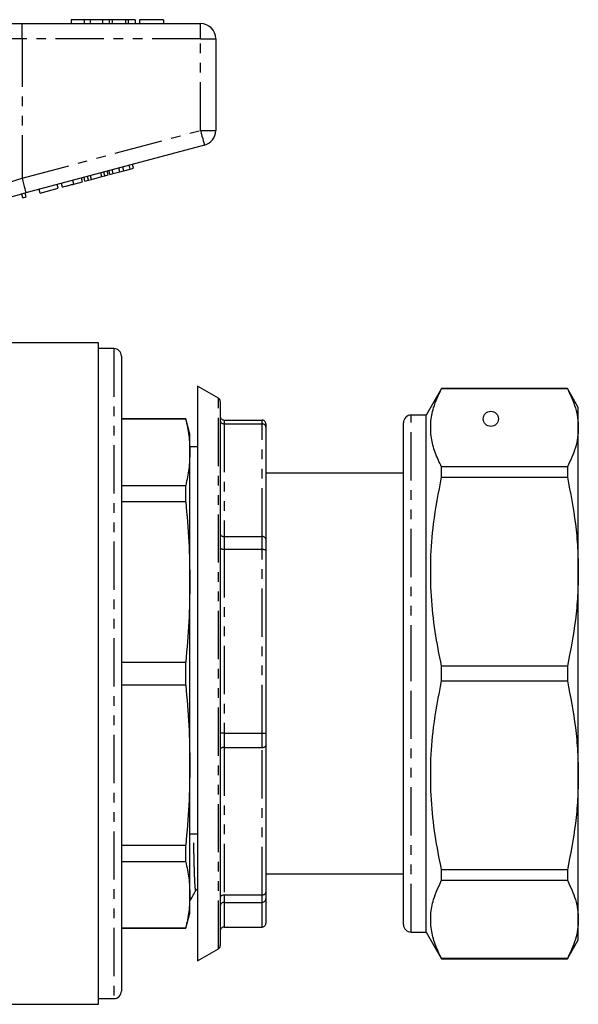
# Model space of a CAD drawing. Extents: x 124 to 283, y 18 to 291.
# Drawn here: x 210 to 283, y 152 to 281 of the extents above; entities that cross this region are included whole.
import ezdxf

# ---------------------------------------------------------------- set-up
doc = ezdxf.new("R2010")
doc.units = 0
doc.linetypes.add('PHANTOM', pattern=[12.7, 6.35, -1.27, 1.27, -1.27, 1.27, -1.27])
doc.layers.get('0').update_dxf_attribs({"linetype": 'CONTINUOUS'})

msp = doc.modelspace()

# ---------------------------------------------------------------- linework, layer by layer
at = {"color": 7, "linetype": 'CONTINUOUS'}
for p, q in [((216.5, 281.11), (216.5, 280.61)), ((218.18, 281.11), (216.5, 281.11)), ((218.18, 281.11), (218.18, 280.61)), ((218.99, 281.11), (218.18, 281.11)), ((218.99, 281.11), (218.99, 280.61)), ((220.6, 281.11), (218.99, 281.11)), ((221.5, 281.11), (220.6, 281.11)), ((220.6, 281.11), (220.6, 280.61)), ((221.5, 281.11), (221.5, 280.61)), ((221.88, 281.11), (221.5, 281.11)), ((221.88, 281.11), (221.88, 280.61)), ((223.63, 281.11), (221.88, 281.11)), ((223.63, 281.11), (223.63, 280.61)), ((224.01, 281.11), (223.63, 281.11)), ((224.01, 281.11), (224.01, 280.61)), ((224.9, 281.11), (224.01, 281.11)), ((224.9, 281.11), (224.9, 280.61)), ((228.62, 281.11), (225.47, 281.11)), ((225.47, 281.11), (225.47, 280.61)), ((228.62, 281.11), (228.62, 280.61)), ((199.79, 280.61), (210.03, 280.61)), ((210.03, 280.61), (233.5, 280.61)), ((235.5, 278.61), (235.5, 266.54)), ((234.02, 264.61), (210.54, 258.32)), ((222.88, 261.11), (222.75, 261.59)), ((223.4, 261.25), (223.27, 261.73)), ((224.24, 261.47), (224.11, 261.96)), ((224.67, 261.59), (224.54, 262.07)), ((218.31, 259.89), (218.18, 260.37)), ((218.78, 260.01), (218.65, 260.49)), ((219.15, 260.11), (219.02, 260.59)), ((219.15, 260.11), (220.53, 260.48)), ((220.53, 260.48), (220.4, 260.96)), ((220.53, 260.48), (220.9, 260.58)), ((220.9, 260.58), (220.77, 261.06)), ((220.9, 260.58), (221.36, 260.7)), ((221.36, 260.7), (221.24, 261.19)), ((221.59, 260.76), (221.47, 261.25)), ((221.59, 260.76), (222.03, 260.88)), ((222.03, 260.88), (221.9, 261.36)), ((222.03, 260.88), (222.88, 261.11)), ((222.88, 261.11), (223.4, 261.25)), ((223.4, 261.25), (224.24, 261.47)), ((224.24, 261.47), (224.67, 261.59)), ((214.79, 258.94), (214.66, 259.42)), ((215.35, 259.09), (215.22, 259.57)), ((216.84, 259.49), (218, 259.8)), ((218, 259.8), (217.87, 260.28)), ((218.31, 259.89), (218.78, 260.01)), ((218.78, 260.01), (219.15, 260.11)), ((210.15, 257.7), (210.02, 258.18)), ((210.15, 257.7), (210.59, 257.81)), ((210.59, 257.81), (210.46, 258.3)), ((212.41, 258.3), (212.28, 258.79)), ((212.41, 258.3), (214.79, 258.94)), ((220.1, 238.61), (200.45, 238.61)), ((220.1, 151.61), (220.1, 238.61)), ((222.1, 237.86), (220.1, 237.86)), ((223.1, 236.86), (223.1, 153.36)), ((235.85, 231.32), (233.1, 232.91)), ((233.1, 232.91), (233.1, 157.31)), ((265.22, 232.61), (263.2, 229.11)), ((281.76, 232.61), (265.22, 232.61)), ((265.22, 232.6), (265.22, 232.61)), ((265.22, 232.6), (281.76, 232.6)), ((283.2, 230.11), (281.76, 232.61)), ((281.76, 232.61), (281.76, 232.6)), ((236.1, 230.89), (236.1, 229.69)), ((236.1, 229.69), (236.1, 159.33)), ((283.2, 227.45), (283.2, 230.11)), ((231.56, 228.61), (223.1, 228.61)), ((231.56, 228.58), (223.1, 228.58)), ((232.1, 226.61), (231.56, 228.61)), ((231.56, 228.58), (231.56, 228.61)), ((236.6, 228.45), (241.6, 228.45)), ((236.6, 227.95), (241.6, 227.95)), ((242.1, 227.94), (242.1, 227.5)), ((260.2, 195.11), (260.2, 228.11)), ((263.2, 229.11), (261.2, 229.11)), ((263.2, 195.11), (263.2, 229.11)), ((242.1, 227.5), (242.1, 212.79)), ((283.2, 208.5), (283.2, 227.45)), ((232.1, 224.21), (232.1, 226.61)), ((233.1, 224.91), (232.1, 224.91)), ((232.1, 207.17), (232.1, 224.21)), ((260.2, 221.46), (242.1, 221.46)), ((265.22, 220.94), (265.22, 222.29)), ((281.76, 222.29), (265.22, 222.29)), ((281.76, 222.29), (281.76, 220.94)), ((265.22, 220.94), (281.76, 220.94)), ((223.1, 219.85), (231.56, 219.85)), ((231.56, 217.7), (231.56, 219.85)), ((231.56, 217.7), (223.1, 217.7)), ((236.6, 213.14), (241.6, 213.14)), ((242.1, 212.79), (242.1, 211.31)), ((236.6, 211.47), (241.6, 211.47)), ((242.1, 211.31), (242.1, 187.29)), ((283.2, 181.72), (283.2, 208.5)), ((232.1, 183.06), (232.1, 207.17)), ((223.1, 196.63), (231.56, 196.63)), ((231.56, 193.59), (231.56, 196.63)), ((265.22, 194.15), (265.22, 196.07)), ((281.76, 196.07), (265.22, 196.07)), ((281.76, 196.07), (281.76, 194.15)), ((260.2, 162.11), (260.2, 195.11)), ((263.2, 161.11), (263.2, 195.11)), ((231.56, 193.59), (223.1, 193.59)), ((265.22, 194.15), (281.76, 194.15)), ((236.6, 187.26), (241.6, 187.26)), ((242.1, 187.29), (242.1, 185.63)), ((236.6, 185.4), (241.6, 185.4)), ((242.1, 185.63), (242.1, 166.36)), ((232.1, 166.01), (232.1, 183.06)), ((283.2, 162.77), (283.2, 181.72)), ((223.1, 172.52), (231.56, 172.52)), ((231.56, 170.37), (231.56, 172.52)), ((231.56, 170.37), (223.1, 170.37)), ((242.1, 168.76), (260.2, 168.76)), ((265.22, 167.93), (265.22, 169.28)), ((281.76, 169.28), (265.22, 169.28)), ((281.76, 169.28), (281.76, 167.93)), ((265.22, 167.93), (281.76, 167.93)), ((232.1, 163.61), (232.1, 166.01)), ((236.6, 165.99), (241.6, 165.99)), ((242.1, 166.36), (242.1, 165.5)), ((236.6, 165.02), (241.6, 165.02)), ((242.1, 165.5), (242.1, 162.28)), ((231.56, 161.61), (232.1, 163.61)), ((283.2, 160.11), (283.2, 162.77)), ((223.1, 161.65), (231.56, 161.65)), ((223.1, 161.61), (231.56, 161.61)), ((231.56, 161.61), (231.56, 161.65)), ((236.6, 161.77), (241.6, 161.77)), ((261.2, 161.11), (263.2, 161.11)), ((263.2, 161.11), (265.22, 157.61)), ((281.76, 157.61), (283.2, 160.11)), ((233.1, 157.31), (235.85, 158.9)), ((265.22, 157.61), (265.22, 157.62)), ((281.76, 157.62), (265.22, 157.62)), ((265.22, 157.61), (281.76, 157.61)), ((281.76, 157.62), (281.76, 157.61)), ((167.41, 151.61), (220.1, 151.61)), ((220.1, 152.36), (222.1, 152.36))]:
    msp.add_line(p, q, dxfattribs=at)
at = {"color": 8, "linetype": 'PHANTOM'}
for p, q in [((210.03, 278.61), (210.03, 280.61)), ((233.5, 278.61), (233.5, 280.61)), ((210.03, 278.61), (201.5, 278.61)), ((210.03, 278.61), (210.03, 260.25)), ((233.5, 278.61), (210.03, 278.61)), ((233.5, 266.54), (233.5, 278.61)), ((233.5, 278.61), (235.5, 278.61)), ((210.03, 260.25), (233.5, 266.54)), ((233.5, 266.54), (235.5, 266.54)), ((216.84, 259.49), (216.71, 259.97)), ((222.1, 237.86), (222.1, 152.36)), ((235.85, 158.9), (235.85, 231.32)), ((236.6, 228.45), (236.6, 227.95)), ((236.6, 227.95), (236.6, 213.14)), ((241.6, 227.95), (241.6, 228.45)), ((241.6, 213.14), (241.6, 227.95)), ((261.2, 195.11), (261.2, 229.11)), ((236.6, 213.14), (236.6, 211.47)), ((241.6, 211.47), (241.6, 213.14)), ((236.6, 211.47), (236.6, 187.26)), ((241.6, 187.26), (241.6, 211.47)), ((261.2, 161.11), (261.2, 195.11)), ((236.6, 187.26), (236.6, 185.4)), ((241.6, 185.4), (241.6, 187.26)), ((236.6, 185.4), (236.6, 165.99)), ((241.6, 165.99), (241.6, 185.4)), ((236.6, 165.99), (236.6, 165.02)), ((241.6, 165.02), (241.6, 165.99)), ((236.6, 165.02), (236.6, 161.77)), ((241.6, 161.77), (241.6, 165.02))]:
    msp.add_line(p, q, dxfattribs=at)
at = {"color": 8, "linetype": 'PHANTOM', "flags": 128}
for points in [[(233.5, 266.54), (233.6, 266.17), (233.7, 265.8), (233.79, 265.47), (233.87, 265.18), (233.93, 264.94), (233.98, 264.76), (234.01, 264.65), (234.02, 264.61)], [(208, 259.6), (208.67, 259.82), (209.35, 260.03), (210.03, 260.25)], [(210.03, 260.25), (210.13, 259.88), (210.23, 259.51), (210.31, 259.18), (210.39, 258.89), (210.46, 258.65), (210.51, 258.47), (210.53, 258.36), (210.54, 258.32)]]:
    msp.add_lwpolyline(points, dxfattribs=at)
at = {"color": 7, "linetype": 'CONTINUOUS', "flags": 128}
msp.add_lwpolyline([(210.54, 258.32), (209.04, 257.92), (207.56, 257.52), (206.12, 257.14), (204.76, 256.77), (203.49, 256.43)], dxfattribs=at)
at = {"color": 7, "linetype": 'CONTINUOUS'}
msp.add_circle((271.7, 228.61), 1, dxfattribs=at)
for centre, radius, start, end in [((233.5, 278.61), 2, 0, 90), ((233.5, 266.54), 2, 285, 0), ((222.1, 236.86), 1, 0, 90), ((235.6, 230.89), 0.5, 0, 60), ((261.2, 228.11), 1, 90, 180), ((261.2, 162.11), 1, 180, 270), ((235.6, 159.33), 0.5, 300, 0), ((222.1, 153.36), 1, 270, 0)]:
    msp.add_arc(centre, radius, start, end, dxfattribs=at)
msp.add_ellipse((232.86, 195.11), major_axis=(2298.93, 21.07), ratio=0.009165, start_param=4.711973, end_param=4.712434, dxfattribs=at)
for points, knots in [([(215.35, 259.09), (215.37, 259.1), (215.4, 259.1), (215.71, 259.19), (216.27, 259.34), (216.65, 259.44), (216.84, 259.49)], [0, 0, 0, 0, 0.28097, 0.56033, 0.779217, 1, 1, 1, 1]), ([(265.22, 222.29), (264.91, 222.93), (264.29, 224.19), (263.81, 226.13), (263.73, 228.09), (264.11, 230.26), (264.82, 231.76), (265.22, 232.6)], [0, 0, 0, 0, 0.185854, 0.371667, 0.562161, 0.752667, 1, 1, 1, 1]), ([(281.76, 232.6), (282.16, 231.75), (282.77, 230.48), (283.14, 228.75), (283.18, 227.88), (283.2, 227.45)], [0, 0, 0, 0, 0.497388, 0.748699, 1, 1, 1, 1]), ([(231.56, 228.58), (231.72, 227.85), (232.03, 226.4), (232.08, 224.94), (232.1, 224.21)], [0, 0, 0, 0, 0.499496, 1, 1, 1, 1]), ([(236.1, 228.96), (236.1, 228.95), (236.1, 228.91), (236.11, 228.82), (236.17, 228.68), (236.29, 228.55), (236.43, 228.47), (236.54, 228.46), (236.6, 228.45)], [0, 0, 0, 0, 0.0095295, 0.1526276, 0.3677343, 0.5795104, 0.7897279, 1, 1, 1, 1]), ([(236.1, 228.41), (236.1, 228.4), (236.1, 228.37), (236.11, 228.28), (236.17, 228.16), (236.29, 228.04), (236.43, 227.97), (236.54, 227.96), (236.6, 227.95)], [0, 0, 0, 0, 0.009532, 0.152629, 0.367734, 0.579509, 0.789729, 1, 1, 1, 1]), ([(242.1, 227.94), (242.1, 227.94), (242.1, 227.98), (242.09, 228.08), (242.03, 228.22), (241.92, 228.35), (241.77, 228.43), (241.66, 228.44), (241.6, 228.45)], [0, 0, 0, 0, 0.009463, 0.152809, 0.367871, 0.579591, 0.789769, 1, 1, 1, 1]), ([(242.1, 227.5), (242.1, 227.5), (242.1, 227.54), (242.09, 227.62), (242.03, 227.75), (241.92, 227.86), (241.77, 227.94), (241.66, 227.95), (241.6, 227.95)], [0, 0, 0, 0, 0.0094648, 0.1528126, 0.3678717, 0.5795923, 0.7897694, 1, 1, 1, 1]), ([(283.2, 227.45), (283.18, 227.01), (283.14, 226.14), (282.76, 224.41), (282.16, 223.14), (281.76, 222.29)], [0, 0, 0, 0, 0.2523118, 0.5054042, 1, 1, 1, 1]), ([(232.1, 224.21), (232.08, 223.49), (232.03, 222.03), (231.72, 220.58), (231.56, 219.85)], [0, 0, 0, 0, 0.499462, 1, 1, 1, 1]), ([(265.22, 196.07), (264.91, 197.59), (264.29, 200.64), (263.81, 205.33), (263.73, 210.06), (264.11, 215.31), (264.82, 218.91), (265.22, 220.94)], [0, 0, 0, 0, 0.1858544, 0.3716668, 0.5621608, 0.7526671, 1, 1, 1, 1]), ([(281.76, 220.94), (282.16, 218.9), (282.77, 215.82), (283.14, 211.65), (283.18, 209.55), (283.2, 208.5)], [0, 0, 0, 0, 0.4973884, 0.7486989, 1, 1, 1, 1]), ([(231.56, 217.7), (231.72, 215.95), (232.03, 212.44), (232.08, 208.93), (232.1, 207.17)], [0, 0, 0, 0, 0.499496, 1, 1, 1, 1]), ([(236.1, 213.48), (236.1, 213.48), (236.1, 213.45), (236.11, 213.38), (236.17, 213.29), (236.29, 213.2), (236.43, 213.15), (236.54, 213.14), (236.6, 213.14)], [0, 0, 0, 0, 0.009532, 0.152628, 0.367733, 0.579509, 0.789728, 1, 1, 1, 1]), ([(242.1, 212.79), (242.1, 212.8), (242.1, 212.82), (242.09, 212.89), (242.03, 212.98), (241.92, 213.07), (241.77, 213.13), (241.66, 213.13), (241.6, 213.14)], [0, 0, 0, 0, 0.0094637, 0.1528113, 0.3678703, 0.5795905, 0.7897685, 1, 1, 1, 1]), ([(236.1, 211.62), (236.1, 211.62), (236.1, 211.61), (236.11, 211.58), (236.17, 211.54), (236.29, 211.5), (236.43, 211.47), (236.54, 211.47), (236.6, 211.47)], [0, 0, 0, 0, 0.009529, 0.152629, 0.367733, 0.57951, 0.789728, 1, 1, 1, 1]), ([(241.6, 211.47), (241.66, 211.46), (241.77, 211.46), (241.92, 211.43), (242.03, 211.39), (242.09, 211.35), (242.1, 211.32), (242.1, 211.31), (242.1, 211.31)], [0, 0, 0, 0, 0.210232, 0.420409, 0.63213, 0.847189, 0.990538, 1, 1, 1, 1]), ([(283.2, 208.5), (283.18, 207.45), (283.14, 205.34), (282.76, 201.17), (282.16, 198.1), (281.76, 196.07)], [0, 0, 0, 0, 0.252312, 0.505404, 1, 1, 1, 1]), ([(232.1, 207.17), (232.08, 205.41), (232.03, 201.89), (231.72, 198.39), (231.56, 196.63)], [0, 0, 0, 0, 0.499462, 1, 1, 1, 1]), ([(231.56, 193.59), (231.72, 191.84), (232.03, 188.33), (232.08, 184.82), (232.1, 183.06)], [0, 0, 0, 0, 0.499496, 1, 1, 1, 1]), ([(265.22, 169.28), (264.91, 170.8), (264.29, 173.86), (263.81, 178.54), (263.73, 183.27), (264.11, 188.52), (264.82, 192.12), (265.22, 194.15)], [0, 0, 0, 0, 0.185854, 0.371667, 0.562161, 0.752667, 1, 1, 1, 1]), ([(281.76, 194.15), (282.16, 192.11), (282.77, 189.03), (283.14, 184.87), (283.18, 182.77), (283.2, 181.72)], [0, 0, 0, 0, 0.497388, 0.748699, 1, 1, 1, 1]), ([(236.6, 187.26), (236.54, 187.26), (236.43, 187.26), (236.29, 187.26), (236.17, 187.25), (236.11, 187.25), (236.1, 187.24), (236.1, 187.24), (236.1, 187.24)], [0, 0, 0, 0, 0.210272, 0.42049, 0.632266, 0.847372, 0.99047, 1, 1, 1, 1]), ([(241.6, 187.26), (241.66, 187.26), (241.77, 187.26), (241.92, 187.27), (242.03, 187.27), (242.09, 187.28), (242.1, 187.29), (242.1, 187.29), (242.1, 187.29)], [0, 0, 0, 0, 0.2102315, 0.4204087, 0.632129, 0.8471905, 0.9905368, 1, 1, 1, 1]), ([(236.6, 185.4), (236.54, 185.39), (236.43, 185.39), (236.29, 185.35), (236.17, 185.29), (236.11, 185.23), (236.1, 185.18), (236.1, 185.17), (236.1, 185.17)], [0, 0, 0, 0, 0.210271, 0.420491, 0.632266, 0.847371, 0.990468, 1, 1, 1, 1]), ([(241.6, 185.4), (241.66, 185.4), (241.77, 185.4), (241.92, 185.44), (242.03, 185.5), (242.09, 185.56), (242.1, 185.61), (242.1, 185.62), (242.1, 185.63)], [0, 0, 0, 0, 0.2102306, 0.4204077, 0.6321283, 0.8471874, 0.9905352, 1, 1, 1, 1]), ([(232.1, 183.06), (232.08, 181.3), (232.03, 177.78), (231.72, 174.28), (231.56, 172.52)], [0, 0, 0, 0, 0.499462, 1, 1, 1, 1]), ([(283.2, 181.72), (283.18, 180.66), (283.14, 178.55), (282.76, 174.39), (282.16, 171.31), (281.76, 169.28)], [0, 0, 0, 0, 0.2523118, 0.5054042, 1, 1, 1, 1]), ([(231.56, 170.37), (231.72, 169.65), (232.03, 168.19), (232.08, 166.74), (232.1, 166.01)], [0, 0, 0, 0, 0.499496, 1, 1, 1, 1]), ([(265.22, 157.62), (264.91, 158.25), (264.29, 159.52), (263.81, 161.46), (263.73, 163.42), (264.11, 165.59), (264.82, 167.08), (265.22, 167.93)], [0, 0, 0, 0, 0.1858544, 0.3716668, 0.5621608, 0.7526671, 1, 1, 1, 1]), ([(281.76, 167.93), (282.16, 167.08), (282.77, 165.8), (283.14, 164.08), (283.18, 163.21), (283.2, 162.77)], [0, 0, 0, 0, 0.4973884, 0.7486989, 1, 1, 1, 1]), ([(232.1, 166.01), (232.08, 165.28), (232.03, 163.82), (231.72, 162.37), (231.56, 161.65)], [0, 0, 0, 0, 0.499462, 1, 1, 1, 1]), ([(232.2, 165.35), (232.19, 165.34), (232.18, 165.22), (232.14, 165.45), (232.11, 165.9), (232.1, 166.1)], [0, 0, 0, 0, 0.0726487, 0.5957117, 1, 1, 1, 1]), ([(232.19, 165.3), (232.3, 165.52), (232.53, 165.95), (232.77, 166.38), (232.88, 166.6)], [0, 0, 0, 0, 0.5000038, 1, 1, 1, 1]), ([(232.88, 166.6), (232.92, 166.65), (232.97, 166.73), (233.07, 166.74), (233.1, 166.74)], [0, 0, 0, 0, 0.693586, 1, 1, 1, 1]), ([(236.6, 165.99), (236.54, 165.98), (236.43, 165.98), (236.29, 165.91), (236.17, 165.82), (236.11, 165.71), (236.1, 165.64), (236.1, 165.61), (236.1, 165.61)], [0, 0, 0, 0, 0.210272, 0.420491, 0.632267, 0.847372, 0.990468, 1, 1, 1, 1]), ([(241.6, 165.99), (241.66, 165.99), (241.77, 166), (241.92, 166.06), (242.03, 166.16), (242.09, 166.26), (242.1, 166.33), (242.1, 166.36), (242.1, 166.36)], [0, 0, 0, 0, 0.2102315, 0.4204095, 0.6321297, 0.8471887, 0.9905363, 1, 1, 1, 1]), ([(236.6, 165.02), (236.54, 165.01), (236.43, 165), (236.29, 164.92), (236.17, 164.8), (236.11, 164.67), (236.1, 164.57), (236.1, 164.54), (236.1, 164.53)], [0, 0, 0, 0, 0.210272, 0.42049, 0.632267, 0.847371, 0.990471, 1, 1, 1, 1]), ([(241.6, 165.02), (241.66, 165.02), (241.77, 165.03), (241.92, 165.11), (242.03, 165.23), (242.09, 165.37), (242.1, 165.46), (242.1, 165.5), (242.1, 165.5)], [0, 0, 0, 0, 0.210232, 0.420409, 0.63213, 0.847189, 0.990538, 1, 1, 1, 1]), ([(241.6, 161.77), (241.66, 161.78), (241.77, 161.79), (241.92, 161.87), (242.03, 162), (242.09, 162.14), (242.1, 162.24), (242.1, 162.28), (242.1, 162.28)], [0, 0, 0, 0, 0.2102315, 0.4204087, 0.632129, 0.8471905, 0.9905368, 1, 1, 1, 1]), ([(283.2, 162.77), (283.18, 162.34), (283.14, 161.46), (282.76, 159.74), (282.16, 158.47), (281.76, 157.62)], [0, 0, 0, 0, 0.252312, 0.505404, 1, 1, 1, 1]), ([(236.6, 161.77), (236.54, 161.77), (236.43, 161.76), (236.29, 161.67), (236.17, 161.54), (236.11, 161.4), (236.1, 161.31), (236.1, 161.27), (236.1, 161.26)], [0, 0, 0, 0, 0.210272, 0.42049, 0.632266, 0.847372, 0.99047, 1, 1, 1, 1])]:
    msp.add_open_spline(points, degree=3, knots=knots, dxfattribs=at)
at = {"color": 8, "linetype": 'PHANTOM'}
msp.add_open_spline([(232.88, 166.63), (232.88, 166.62), (232.86, 166.51), (232.83, 166.77), (232.77, 167.47), (232.72, 168.71), (232.67, 170.4), (232.63, 172.19), (232.61, 173.53), (232.6, 174.04)], degree=3, knots=[0, 0, 0, 0, 0.025768, 0.199897, 0.375584, 0.55127, 0.7254, 0.896498, 1, 1, 1, 1], dxfattribs=at)

doc.saveas('drawing.dxf')
